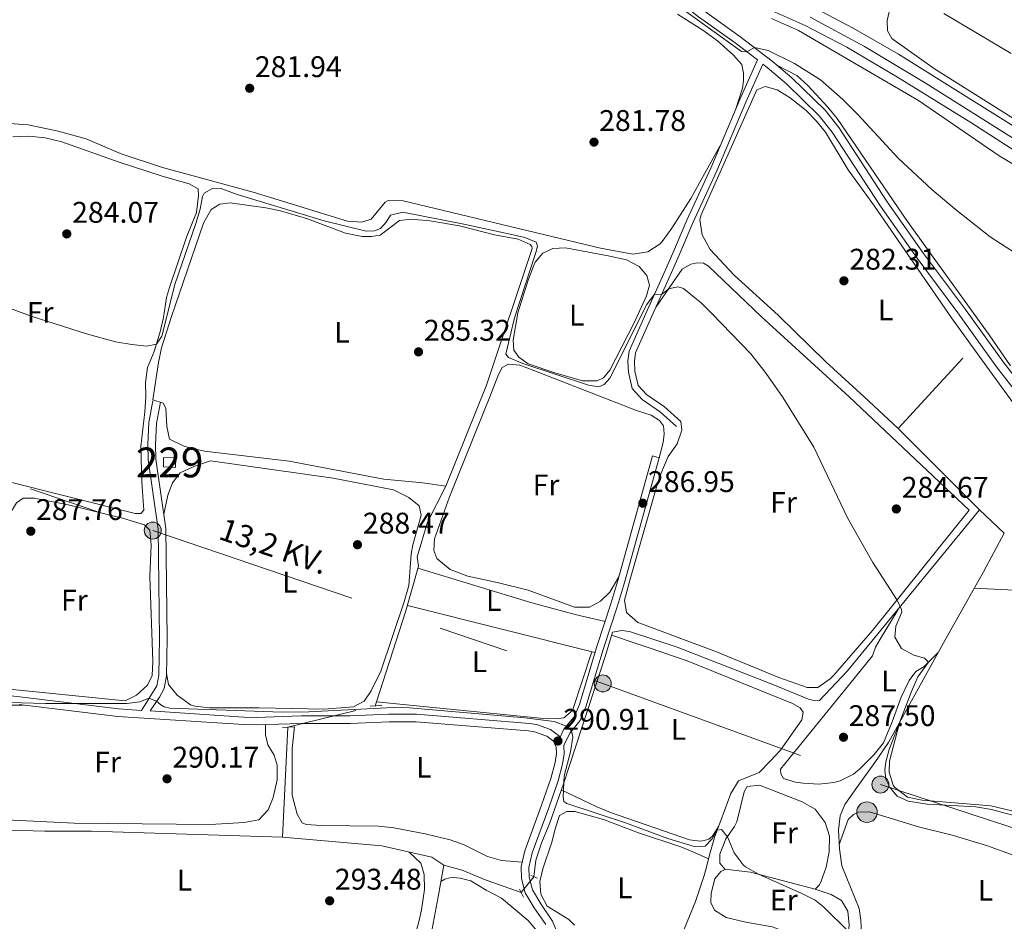
# Model space of a CAD drawing. Extents: x 601571 to 608530, y 669230 to 673959.
# Drawn here: x 605426 to 605756, y 670378 to 670681 of the extents above; entities that cross this region are included whole.
import ezdxf
from ezdxf.enums import TextEntityAlignment as Align

# ---------------------------------------------------------------- set-up
doc = ezdxf.new("R2010")
doc.units = 0
doc.header["$MEASUREMENT"] = 0
for name, pattern in [('DGN Style 2', [78.4356, 47.06136, -31.37424]), ('DGN Style 3', [109.80984000000001, 78.43560000000001, -31.37424]), ('DGN Style 4', [125.57539560000002, 62.74848000000001, -31.37424, 0.07843560000000001, -31.37424]), ('DGN Style 5', [54.904920000000004, 23.53068, -31.37424]), ('DGN Style 7', [156.87120000000002, 70.59204000000001, -31.37424, 23.53068, -31.37424])]:
    doc.linetypes.add(name, pattern=pattern)
for name, color, linetype in [('Nivel 13', 7, 'Continuous'), ('Nivel 15', 7, 'Continuous'), ('Nivel 21', 7, 'Continuous'), ('Nivel 22', 7, 'Continuous'), ('Nivel 23', 7, 'Continuous'), ('Nivel 32', 7, 'Continuous'), ('Nivel 36', 7, 'Continuous'), ('Nivel 37', 7, 'Continuous'), ('Nivel 41', 7, 'Continuous'), ('Nivel 44', 7, 'Continuous'), ('Nivel 48', 7, 'Continuous'), ('Nivel 5', 7, 'Continuous'), ('Nivel 52', 7, 'Continuous'), ('Nivel 54', 7, 'Continuous'), ('Nivel 7', 7, 'Continuous')]:
    doc.layers.add(name, color=color, linetype=linetype)
doc.styles.add('Style-arial', font='arial.shx', dxfattribs={"bigfont": 'arialbig.shx'})
doc.styles.add('Style-arialn', font='arialn.shx', dxfattribs={"bigfont": 'arialnbig.shx'})
doc.styles.add('Style-arialni', font='arialni.shx', dxfattribs={"bigfont": 'arialnibig.shx'})

# ---------------------------------------------------------------- blocks, each defined once
blk = doc.blocks.new('5POZO')
at = {"layer": 'Nivel 13', "linetype": 'Continuous', "lineweight": 0}
h = blk.add_hatch(color=143, dxfattribs=at)
edge = h.paths.add_edge_path()
edge.add_arc((0, 0), 3.456, 0, 360)
at = {"layer": 'Nivel 13', "color": 4, "linetype": 'Continuous', "lineweight": 0}
blk.add_circle((0, 0), 3.456, dxfattribs=at)
blk = doc.blocks.new('5PATER')
at = {"layer": 'Nivel 7', "linetype": 'Continuous', "lineweight": 0}
h = blk.add_hatch(color=53, dxfattribs=at)
edge = h.paths.add_edge_path()
edge.add_ellipse((0, 0), major_axis=(-1.095731442945027, -1.110710700472634), ratio=0.9994222409660316, start_angle=0, end_angle=360)
blk = doc.blocks.new('5PELE')
at = {"layer": 'Nivel 32', "linetype": 'Continuous', "lineweight": 0}
h = blk.add_hatch(color=9, dxfattribs=at)
edge = h.paths.add_edge_path()
edge.add_arc((-0.0002000001259148121, 0), 2.85, 0, 360)
at = {"layer": 'Nivel 32', "color": 8, "linetype": 'Continuous', "lineweight": 0}
blk.add_circle((-0.0002000001259148121, 0), 2.85, dxfattribs=at)

msp = doc.modelspace()

# ---------------------------------------------------------------- linework, layer by layer
at = {"layer": 'Nivel 13', "color": 4, "linetype": 'Continuous', "lineweight": 0, "extrusion": (-0.0002561474424441118, 0.0002397746875023519, 0.9999999384482916), "elevation": 289.7999418385892, "flags": 128}
msp.add_lwpolyline([(605756.5219227555, 670508.2977877078), (605748.1989220039, 670516.088787932)], dxfattribs=at)
at = {"layer": 'Nivel 13', "color": 4, "linetype": 'Continuous', "lineweight": 0, "elevation": 288.232, "flags": 128}
msp.add_lwpolyline([(605545.3160000001, 670450.2890000001), (605545.757, 670451.6540000001)], dxfattribs=at)
at = {"layer": 'Nivel 13', "color": 4, "linetype": 'Continuous', "lineweight": 0}
for points in [[(605545.757, 670451.6540000001, 288.232), (605555.615, 670482.203, 288.245), (605559.8160000001, 670497.247, 288.245), (605559.4070000001, 670500.398, 288.245), (605562.875, 670511.96, 288.1), (605569.024, 670524.0290000001, 285.948), (605582.625, 670558.0160000001, 285.948), (605598, 670603.817, 285.605)], [(605748.146, 670516.139, 284.188), (605747.7609999999, 670516.5, 284.188), (605720.8729999999, 670543.446, 283.422), (605742.5009999999, 670567.0730000001, 283.277)], [(605598.5090000001, 670392.9380000001, 291.807), (605599.2339999999, 670398.5360000001, 291.147), (605601.274, 670404.5819999999, 291.081), (605603.9099999999, 670411.0020000001, 290.777), (605608.4410000001, 670424.131, 289.893), (605622.649, 670467.584, 288.731), (605624.935, 670475.041, 288.138), (605628.047, 670475.6540000001, 287.148), (605630.679, 670475.28, 286.158), (605646.6429999999, 670470.027, 285.392), (605678.2209999999, 670457.743, 285.274), (605690.6939999999, 670452.551, 285.234), (605693.0260000001, 670452.0290000001, 285.234), (605694.3870000001, 670452.1680000001, 285.234), (605703.8800000001, 670462.024, 285.208), (605748.146, 670516.139, 284.188)], [(605677.4890000001, 670160.807, 304.407), (605682.138, 670170.869, 303.76), (605685.473, 670182.5, 302.929), (605688.9240000001, 670198.3740000001, 302.242), (605691.236, 670215.0800000001, 300.527), (605693.9010000001, 670229.0959999999, 300.527), (605694.436, 670241.2960000001, 299.906), (605698.483, 670296.5730000001, 294.891), (605701.9580000001, 670323.737, 293.835), (605704.537, 670339.9169999999, 293.096), (605708.476, 670373.9299999999, 290.945), (605708.2660000001, 670378.4099999999, 290.76), (605707.71, 670382.2490000001, 290.444), (605701.8800000001, 670396.6240000001, 290.166), (605701.101, 670402.334, 290.166), (605700.753, 670408.5630000001, 289.718), (605701.3189999999, 670413.429, 289.652), (605702.9880000001, 670417.2039999999, 288.385), (605707.0149999999, 670422.8870000001, 288.174), (605712.9610000001, 670431.25, 286.854), (605717.618, 670437.98, 285.191), (605736.5449999999, 670472.3090000001, 284.359), (605749.4569999999, 670495.2990000001, 284.373), (605756.469, 670508.348, 284.192)], [(605618.0249999999, 670468.4950000001, 288.337), (605611.527, 670448.719, 288.337), (605608.635, 670446.2860000001, 288.337), (605606.021, 670445.9639999999, 288.337), (605600.6329999999, 670446.212, 288.337), (605545.757, 670451.6540000001, 288.232)], [(605568.2720000001, 670396.8330000001, 293.391), (605564.28, 670399.5079999999, 292.731), (605547.53, 670403.315, 292.705), (605514.176, 670406.264, 292.705), (605515.966, 670443.1880000001, 291.148)], [(605517.7760000001, 670148.804, 305.731), (605515.913, 670170.587, 305.097), (605507.8899999999, 670219.95, 302.985), (605512.71, 670220.517, 302.985), (605547.9850000001, 670215.419, 301.745), (605551.815, 670244.6969999999, 300.28), (605556.8570000001, 670278.0320000001, 298.34), (605560.0149999999, 670303.703, 297.271), (605559.987, 670304.9410000001, 297.271), (605555.1840000001, 670306.9310000001, 297.165), (605558.699, 670324.618, 296.281), (605559.1799999999, 670334.0249999999, 296.241), (605558.902, 670337.959, 296.109), (605562.003, 670362.9029999999, 295.291), (605566.4709999999, 670386.256, 293.628), (605568.2720000001, 670396.8330000001, 293.391)], [(605568.2720000001, 670396.8330000001, 293.391), (605574.4269999999, 670395.1100000001, 293.219), (605582.5460000001, 670391.756, 293.206), (605594.318, 670387.6880000001, 292.256)]]:
    msp.add_polyline3d(points, dxfattribs=at)
at = {"layer": 'Nivel 15', "color": 1, "linetype": 'Continuous', "lineweight": 0, "extrusion": (-0.005763188891951185, -0.1912542120191867, 0.981523617667306), "elevation": -131444.8550095727, "flags": 128}
msp.add_lwpolyline([(585003.0914343253, 675801.9217926944), (585007.2083021882, 675801.9217926941), (585007.2090967242, 675798.6815048414), (585003.0922288615, 675798.6815048414), (585003.0914343253, 675801.9217926944)], dxfattribs=at)
at = {"layer": 'Nivel 21', "color": 1, "linetype": 'DGN Style 2', "lineweight": 0, "flags": 128}
for points, elevation in [([(605543.592, 670450.2010000001), (605547.557, 670450.4029999999)], 288.52), ([(605514.1880000001, 670443.0970000001), (605518.1529999999, 670443.2990000001)], 291.292), ([(605597.479, 670393.345), (605599.7849999999, 670392.433)], 291.648), ([(605593.7660000001, 670388.8189999999), (605595.074, 670386.139)], 292.255)]:
    msp.add_lwpolyline(points, dxfattribs=dict(at, elevation=elevation))
at = {"layer": 'Nivel 21', "color": 7, "linetype": 'Continuous', "lineweight": 0}
for points in [[(605646.416, 670544.111, 285.064), (605641.0079999999, 670548.915, 285.077), (605634.908, 670553.169, 285.077), (605631.5730000001, 670556.831, 285.064), (605630.2930000001, 670562.3389999999, 285.05), (605630.0760000001, 670566.173, 285.05), (605630.544, 670569.4340000001, 285.05), (605636.5719999999, 670583.023, 285.032), (605642.72, 670596.7010000001, 284.578), (605645.2039999999, 670602.2690000001, 284.272), (605649.8459999999, 670613.351, 283.124), (605657.9210000001, 670630.842, 282.318), (605667.639, 670653.8559999999, 281.517), (605673.6100000001, 670667.146, 280.006), (605666.092, 670672.8940000001, 280.061), (605653.763, 670681.648, 280.028), (605646.78, 670687.152, 279.83), (605637.7390000001, 670698.5020000001, 279.656)], [(605675.419, 670665.764, 280.06), (605676.8729999999, 670664.6529999999, 280.061), (605683.3130000001, 670659.132, 280.226), (605694.355, 670648.443, 280.54), (605698.699, 670642.8770000001, 280.87), (605714.8899999999, 670618.044, 280.87), (605727.1980000001, 670600.6300000001, 281.152), (605740.9110000001, 670582.277, 281.728), (605753.892, 670564.1540000001, 281.827), (605764.523, 670550.4909999999, 281.843), (605768.128, 670546.5830000001, 281.843), (605774.703, 670541.274, 281.832), (605788.2949999999, 670531.6270000001, 281.881), (605807.2239999999, 670516.2990000001, 281.925), (605813.923, 670509.425, 281.941), (605820.7609999999, 670501.1070000001, 282.321), (605828.479, 670490.7, 282.354), (605829.335, 670489.909, 282.353)], [(605466.7949999999, 670448.8019999999, 290.888), (605471.956, 670457.0590000001, 289.411), (605472.611, 670460.6359999999, 289.094), (605472.8330000001, 670472.956, 289.015), (605472.405, 670509.658, 288.777), (605469.0819999999, 670532.896, 287.787), (605468.9029999999, 670538.1259999999, 287.389), (605469.277, 670545.4639999999, 286.637), (605470.628, 670552.7520000001, 285.9)], [(605607.328, 670439.8400000001, 290.628), (605608.6229999999, 670442.4539999999, 290.209), (605612.118, 670446.619, 289.655), (605613.817, 670450.791, 289.236), (605619.5719999999, 670469.9199999999, 288.967), (605624.4180000001, 670484.5930000001, 287.472), (605626.7620000001, 670492.412, 287.144), (605638.365, 670534.2520000001, 286.738)], [(605602.5560000001, 670376.865, 292.783), (605598.6799999999, 670382.469, 292.493), (605595.673, 670387.5800000001, 292.321), (605594.3840000001, 670392.416, 291.899), (605594.256, 670396.342, 291.595), (605595.497, 670401.692, 291.408), (605601.138, 670416.962, 290.724), (605604.24, 670425.9180000001, 290.817), (605605.7069999999, 670431.2720000001, 290.962), (605606.189, 670434.3630000001, 290.949), (605606.038, 670436.433, 290.909), (605605.1570000001, 670438.4280000001, 290.909), (605602.915, 670440.101, 290.909), (605598.7390000001, 670441.575, 290.909), (605596.791, 670441.8970000001, 290.909), (605559.0109999999, 670444.946, 290.922), (605549.95, 670444.973, 290.922), (605536.8659999999, 670444.3659999999, 290.922), (605520.4199999999, 670444.423, 290.922), (605505.3870000001, 670443.9010000001, 290.901), (605501.0700000001, 670444.021, 290.883), (605458.881, 670446.753, 290.592), (605425.7239999999, 670450.7609999999, 288.981)]]:
    msp.add_polyline3d(points, dxfattribs=at)
at = {"layer": 'Nivel 21', "color": 7, "linetype": 'DGN Style 3', "lineweight": 0}
for points in [[(605655.3870000001, 670683.818, 280.028), (605667.7, 670675.0760000001, 280.061), (605678.5789999999, 670666.76, 280.061), (605685.139, 670661.1359999999, 280.226), (605696.375, 670650.2590000001, 280.54), (605700.906, 670644.4539999999, 280.87), (605717.132, 670619.567, 280.87), (605729.3899999999, 670602.223, 281.152), (605743.098, 670583.8770000001, 281.728), (605756.064, 670565.7760000001, 281.827), (605766.592, 670552.2450000001, 281.843), (605769.9850000001, 670548.5660000001, 281.843), (605776.3400000001, 670543.435, 281.832), (605789.9340000001, 670533.787, 281.881), (605809.01, 670518.3389999999, 281.925), (605812.6429999999, 670514.9040000001, 281.918), (605815.9780000001, 670511.192, 281.941), (605822.8970000001, 670502.7760000001, 282.321), (605830.504, 670492.5190000001, 282.354), (605833.8530000001, 670489.4280000001, 282.304), (605840.959, 670484.149, 282.189), (605857.24, 670474.371, 282.106), (605869.122, 670465.5860000001, 282.139)], [(605647.888, 670545.7679999999, 285.064), (605642.3829999999, 670550.659, 285.077), (605636.3800000001, 670554.845, 285.077), (605633.601, 670557.896, 285.064), (605632.4950000001, 670562.655, 285.05), (605632.301, 670566.078, 285.05), (605632.6939999999, 670568.8160000001, 285.05), (605638.5959999999, 670582.1200000001, 285.032), (605644.743, 670595.7960000001, 284.578), (605647.2390000001, 670601.3899999999, 284.272), (605651.875, 670612.459, 283.124), (605659.949, 670629.9469999999, 282.318), (605669.6710000001, 670652.9709999999, 281.517), (605675.419, 670665.764, 280.06)], [(605607.328, 670439.8400000001, 290.628), (605607.2250000001, 670440.075, 290.909), (605604.132, 670442.382, 290.909), (605599.379, 670444.06, 290.909), (605597.104, 670444.4369999999, 290.909), (605559.118, 670447.5020000001, 290.922), (605549.895, 670447.53, 290.922), (605536.8119999999, 670446.923, 290.922), (605520.381, 670446.98, 290.922), (605505.379, 670446.459, 290.901), (605501.189, 670446.575, 290.883), (605469.7139999999, 670448.6130000001, 290.664), (605472.827, 670453.229, 289.846), (605474.419, 670456.1980000001, 289.411), (605475.1840000001, 670460.3800000001, 289.094), (605475.4110000001, 670472.9480000001, 289.015), (605474.98, 670509.8570000001, 288.777), (605471.6529999999, 670533.1240000001, 287.787), (605471.483, 670538.105, 287.389), (605471.842, 670545.163, 286.637), (605473.162, 670552.283, 285.9)], [(605606.389, 670374.1810000001, 292.994), (605604.8219999999, 670378.084, 292.783), (605600.8360000001, 670383.8470000001, 292.493), (605598.0530000001, 670388.5760000001, 292.321), (605596.9299999999, 670392.7919999999, 291.899), (605596.8219999999, 670396.091, 291.595), (605597.9510000001, 670400.9580000001, 291.408), (605603.5449999999, 670416.101, 290.724), (605606.683, 670425.162, 290.817), (605608.2110000001, 670430.736, 290.962), (605608.76, 670434.2590000001, 290.949), (605608.5549999999, 670437.061, 290.909), (605610.5900000001, 670441.169, 290.209), (605614.1410000001, 670445.3999999999, 289.655), (605616.02, 670450.014, 289.236), (605621.798, 670469.219, 288.967), (605626.6440000001, 670483.8929999999, 287.472), (605629.004, 670491.7660000001, 287.144), (605640.6140000001, 670533.629, 286.738)], [(605466.7949999999, 670448.8019999999, 290.888), (605459.118, 670449.3, 290.592), (605426.02, 670453.3, 288.981), (605399.3640000001, 670456.29, 288.745)]]:
    msp.add_polyline3d(points, dxfattribs=at)
at = {"layer": 'Nivel 21', "color": 7, "linetype": 'Continuous', "lineweight": 13}
for points in [[(605678.5930000001, 670683.635, 279.553), (605689.6089999999, 670678.7620000001, 279.532), (605703.635, 670671.4380000001, 279.759), (605720.5819999999, 670661.408, 279.759), (605745.1969999999, 670646.2080000001, 279.821), (605766.9299999999, 670632.1240000001, 279.676)], [(605692.7239999999, 670684.645, 279.965), (605705.723, 670677.8530000001, 279.965), (605720.9950000001, 670669.142, 279.718), (605770.841, 670637.831, 279.635)]]:
    msp.add_polyline3d(points, dxfattribs=at)
at = {"layer": 'Nivel 22', "color": 4, "linetype": 'DGN Style 5', "lineweight": 0, "extrusion": (0.0934239571341617, 0.02260318635808117, 0.9953698107737929), "elevation": 72013.64990217173, "flags": 128}
msp.add_lwpolyline([(509250.6139654326, -742712.3161677555), (509250.6139654329, -742742.6534345571)], dxfattribs=at)
at = {"layer": 'Nivel 22', "color": 4, "linetype": 'DGN Style 5', "lineweight": 0, "extrusion": (0.04160636695363924, 0.052119643642712, 0.9977737483896215), "elevation": 60428.55218537785, "flags": 128}
msp.add_lwpolyline([(-55045.24881520635, -899712.5242504356), (-55045.24881520635, -899719.2569008796)], dxfattribs=at)
at = {"layer": 'Nivel 23', "color": 7, "linetype": 'DGN Style 4', "lineweight": 0}
msp.add_polyline3d([(605691.2720000001, 670681.557, 279.743), (605709.5819999999, 670671.7280000001, 279.814), (605730.237, 670659.2180000001, 279.742), (605770.4539999999, 670633.9180000001, 279.656)], dxfattribs=at)
at = {"layer": 'Nivel 32', "color": 6, "linetype": 'DGN Style 7', "lineweight": 0}
msp.add_polyline3d([(605333.047, 670556.1140000001, 286.693), (605470.5970000001, 670509.1499999999, 288.058), (605621.6880000001, 670457.8330000001, 289.181), (605714.8929999999, 670423.8870000001, 286.015), (605838.2550000001, 670383.6540000001, 283.561), (605944.129, 670347.4650000001, 292.114), (606163.0320000001, 670273.081, 285.793), (606248.4510000001, 670251.193, 285.123), (606308.8940000001, 670224.672, 284.084), (606421.4569999999, 670186.0419999999, 282.726), (606566.425, 670137.0460000001, 279.163), (606943.514, 670007.274, 278.533)], dxfattribs=at)
at = {"layer": 'Nivel 36', "color": 92, "linetype": 'Continuous', "lineweight": 0, "extrusion": (0.163161436669352, 0.5656887247996211, 0.808315911150196), "elevation": 478329.2834392105, "flags": 128}
msp.add_lwpolyline([(-396024.5682679203, -656226.8878534543), (-396064.5868321811, -656226.23562305), (-396079.5761493312, -656226.5381397577), (-396089.9004355103, -656227.1681087066)], dxfattribs=at)
at = {"layer": 'Nivel 36', "color": 92, "linetype": 'Continuous', "lineweight": 0, "extrusion": (0.008105835448112704, -0.0004062952883172484, 0.9999670646355443), "elevation": 4922.1104186601, "flags": 128}
msp.add_lwpolyline([(605724.1957631779, 670491.914171289), (605755.698803342, 670490.3351711587)], dxfattribs=at)
at = {"layer": 'Nivel 36', "color": 92, "linetype": 'Continuous', "lineweight": 0, "extrusion": (-0.01113763020619371, 0.002780825381448279, 0.9999341079309118), "elevation": -4591.735145816185, "flags": 128}
msp.add_lwpolyline([(605521.7542728786, 670499.3173008419), (605584.7196652384, 670483.5972400601)], dxfattribs=at)
at = {"layer": 'Nivel 36', "color": 92, "linetype": 'Continuous', "lineweight": 0}
for points in [[(605770.4310000001, 670640.648, 278.403), (605733.0830000001, 670664.145, 278.182), (605718.679, 670674.304, 278.148), (605717.3090000001, 670676.9850000001, 278.148), (605717.092, 670680.3600000001, 278.071), (605718.1089999999, 670684.8060000001, 277.993)], [(605646.7690000001, 670682.51, 281.516), (605655.2380000001, 670677.1969999999, 281.539), (605660.1470000001, 670673.575, 281.552), (605665.601, 670668.788, 281.569), (605668.3640000001, 670665.5819999999, 281.608), (605668.905, 670662.7749999999, 281.622), (605668.9739999999, 670660.0930000001, 281.622), (605668.534, 670657.689, 281.622), (605666.331, 670650.7590000001, 281.624)], [(605736.2, 670682.7220000001, 277.916), (605758.815, 670669.3770000001, 277.942)], [(605678.2620000001, 670681.102, 280.072), (605687.3829999999, 670676.9990000001, 280.072), (605727.662, 670653.507, 280.085), (605754.788, 670634.919, 280.072), (605810.7220000001, 670601.808, 280.085)], [(605758.504, 670564.513, 280.204), (605751.635, 670574.5590000001, 280.204), (605723.9469999999, 670612.9210000001, 280.191), (605700.413, 670647.446, 280.177), (605697.264, 670651.3160000001, 280.171), (605690.5109999999, 670658.5419999999, 280.177), (605686.801, 670661.916, 280.185), (605680.135, 670665.425, 280.1)], [(605720.8729999999, 670543.446, 283.422), (605709.392, 670554.1000000001, 283.052), (605696.608, 670565.756, 283.065), (605680.6259999999, 670581.3389999999, 282.748), (605665.784, 670594.878, 282.669), (605657.685, 670603.554, 282.432), (605655.0700000001, 670608.4739999999, 282.352), (605654.26, 670613.5279999999, 282.251), (605654.689, 670615.217, 282.22), (605673.436, 670657.1799999999, 282.102), (605676.155, 670658.284, 282.115), (605680.257, 670657.152, 282.115), (605684.595, 670654.4610000001, 282.115), (605689.902, 670650.1510000001, 282.115), (605693.453, 670646.588, 282.14), (605696.439, 670642.8729999999, 282.168), (605704.044, 670630.2139999999, 282.141), (605712.8700000001, 670618.085, 282.045), (605738.747, 670580.5760000001, 282.177), (605748.081, 670567.7069999999, 282.68), (605760.2509999999, 670550.879, 282.735)], [(605661.021, 670638.1840000001, 282.062), (605651.243, 670620.689, 281.903), (605644.885, 670610.673, 281.903), (605641.962, 670606.6399999999, 281.903), (605640.983, 670605.463, 281.903), (605636.81, 670602.7080000001, 281.89), (605631.7590000001, 670602.003, 281.89), (605620.936, 670603.9809999999, 281.89), (605554.689, 670619.8929999999, 282.035), (605549.6170000001, 670620, 282.035), (605548.5989999999, 670619.399, 282.035), (605543.925, 670613.753, 282.246), (605540.767, 670612.646, 282.405), (605535.993, 670612.986, 282.418), (605504.31, 670622.7390000001, 282.388), (605473.8630000001, 670631.0590000001, 282.351), (605459.9650000001, 670635.6950000001, 282.352), (605448.206, 670640.6229999999, 282.339), (605438.8130000001, 670643.301, 282.299), (605428.842, 670645.321, 282.246), (605420.9510000001, 670645.926, 282.22)], [(605423.6399999999, 670641.402, 283.697), (605429.061, 670641.625, 283.659), (605434.49, 670640.9639999999, 283.656), (605440.087, 670639.6510000001, 283.657), (605458.9550000001, 670632.9680000001, 283.481), (605473.81, 670628.1499999999, 283.486), (605482.835, 670625.578, 283.499), (605485.807, 670623.935, 283.538), (605485.977, 670621.6980000001, 283.736), (605485.283, 670615.997, 283.723), (605481.892, 670607.669, 283.763), (605476.237, 670590.7960000001, 284.011), (605475.209, 670587.429, 284.119), (605474.244, 670580.7280000001, 284.489), (605473.054, 670575.8770000001, 284.756), (605471.101, 670569.317, 285.082), (605468.8160000001, 670563.875, 285.056), (605468.1510000001, 670558.916, 285.125), (605468.337, 670554.0290000001, 285.584), (605467.956, 670549.047, 285.738), (605466.591, 670537.3600000001, 285.967), (605466.908, 670525.425, 286.446), (605467.6240000001, 670516.013, 286.495), (605466.5819999999, 670514.939, 286.495), (605464.6710000001, 670514.9450000001, 286.495), (605421.0390000001, 670525.8430000001, 286.614)], [(605470.6669999999, 670553.014, 285.9), (605472.523, 670565.6300000001, 286.072), (605473.5260000001, 670570.5290000001, 285.933), (605476.8600000001, 670581, 285.908), (605487.699, 670612.3770000001, 285.899), (605490.25, 670616.906, 285.899), (605493.131, 670618.693, 285.899), (605496.639, 670619.176, 285.899), (605508.605, 670617.4639999999, 285.768), (605513.5, 670616.467, 285.768), (605522.608, 670613.79, 285.768), (605535.365, 670609.004, 285.768), (605540.9610000001, 670607.942, 285.768), (605544.0900000001, 670607.8840000001, 285.768), (605546.9269999999, 670608.351, 285.768), (605553.4839999999, 670613.24, 285.754), (605557.381, 670613.6969999999, 285.741), (605563.6710000001, 670613.0930000001, 285.741), (605573.533, 670611.436, 285.753), (605585.3060000001, 670608.4110000001, 285.754), (605593.2250000001, 670606.9809999999, 285.754), (605597.288, 670605.253, 285.702), (605597.852, 670604.514, 285.702), (605598, 670603.817, 285.605)], [(605593.496, 670567.327, 284.086), (605591.8160000001, 670569.7509999999, 284.086), (605591.605, 670573.0430000001, 284.099), (605593.185, 670582.237, 284.099), (605596.635, 670593.281, 284.112), (605598.415, 670597.9410000001, 284.267), (605599.037, 670599.324, 284.297), (605601.534, 670602.274, 284.297), (605604.9210000001, 670603.835, 284.271), (605609.145, 670604.0279999999, 284.271), (605623.5009999999, 670601.4310000001, 284.284), (605629.652, 670600.023, 284.271), (605633.9280000001, 670597.7919999999, 284.192), (605636.524, 670594.781, 284.06), (605637.3219999999, 670591.604, 284.06), (605636.3389999999, 670588.0020000001, 284.06), (605632.2250000001, 670578.868, 284.115), (605624.068, 670563.0630000001, 284.139), (605621.9140000001, 670560.3940000001, 284.152), (605619.834, 670559.408, 284.152), (605614.8300000001, 670559.4809999999, 284.152), (605605.5830000001, 670562.1100000001, 284.152), (605596.659, 670565.128, 284.152), (605593.496, 670567.327, 284.086)], [(605639.558, 670584.2620000001, 284.96), (605648.3559999999, 670596.889, 285.078), (605651.219, 670598.5700000001, 285.078), (605653.3600000001, 670599.0179999999, 285.078), (605655.4569999999, 670598.946, 285.065), (605657.203, 670597.895, 285.039), (605674.8700000001, 670580.9990000001, 285.039), (605704.396, 670554.0120000001, 285.132), (605744.712, 670515.9809999999, 284.264), (605712.2450000001, 670475.567, 285.073), (605699.0760000001, 670460.506, 285.037), (605697.9950000001, 670459.379, 285.036), (605693.8829999999, 670456.5050000001, 285.037), (605690.27, 670456.4539999999, 285.05), (605680.7779999999, 670459.875, 285.063), (605659.906, 670468.4310000001, 285.172), (605634.0730000001, 670478.0590000001, 285.38), (605633.423, 670478.331, 285.382), (605629.6799999999, 670481.703, 285.393), (605628.952, 670485.815, 285.393), (605630.8999999999, 670492.889, 285.275), (605639.7949999999, 670524.145, 285.209), (605641.2, 670528.2350000001, 285.193), (605643.608, 670534.0149999999, 285.163), (605646.7, 670538.3160000001, 285.145), (605648.2280000001, 670542.871, 285.103), (605647.888, 670545.7679999999, 285.064)], [(605627.0970000001, 670493.621, 287.132), (605624.04, 670488.517, 286.947), (605620.932, 670485.4240000001, 286.947), (605617.213, 670483.4040000001, 286.934), (605612.1869999999, 670483.399, 286.934), (605596.6000000001, 670489.132, 286.92), (605586.2760000001, 670491.7509999999, 286.92), (605576.3770000001, 670493.854, 286.92), (605570.4709999999, 670496.135, 286.92), (605565.9240000001, 670499.77, 286.894), (605565.003, 670502.449, 286.868), (605565.243, 670506.3640000001, 286.881), (605570.2350000001, 670520.513, 286.881), (605583.956, 670554.575, 286.963), (605586.635, 670561.54, 287.108), (605587.9299999999, 670563.896, 287.122), (605589.9780000001, 670564.983, 287.069), (605593.8489999999, 670564.638, 287.069), (605598.5390000001, 670562.9029999999, 287.065), (605632.9709999999, 670549.506, 287.003), (605637.881, 670547.858, 287.003), (605640.7280000001, 670546.155, 286.99), (605642.0090000001, 670544.3, 286.976), (605642.2820000001, 670541.6570000001, 286.976), (605641.8999999999, 670538.7649999999, 286.963), (605640.6140000001, 670533.629, 286.937), (605638.365, 670534.2520000001, 286.738)], [(605569.024, 670524.0290000001, 285.948), (605561.2760000001, 670525.21, 285.961), (605548.2080000001, 670526.3870000001, 285.948), (605516.4450000001, 670532.4920000001, 285.934), (605487.9340000001, 670535.848, 285.921), (605483.067, 670536.95, 285.913), (605480.821, 670537.6130000001, 285.908), (605476.186, 670539.7960000001, 285.776), (605475.288, 670544.129, 285.736), (605475.0279999999, 670550.2080000001, 285.736), (605474.092, 670551.905, 285.736), (605470.666, 670553.014, 285.903)], [(605474.2919999999, 670514.6640000001, 288.572), (605475.635, 670521.104, 288.664), (605477.284, 670525.1869999999, 288.664), (605479.858, 670528.5560000001, 288.664), (605484.3700000001, 670530.696, 288.664), (605489.943, 670532.574, 288.664), (605531.192, 670526.7860000001, 288.558), (605551.4140000001, 670522.814, 288.558), (605556.6159999999, 670520.229, 288.519), (605560.0460000001, 670517.504, 288.506), (605560.662, 670514.341, 288.558), (605557.952, 670504.3729999999, 288.633), (605557.392, 670501.294, 288.651), (605556.5630000001, 670490.7760000001, 288.662), (605554.933, 670484.8910000001, 288.616), (605547.1270000001, 670461.994, 288.585), (605543.963, 670455.3589999999, 288.558), (605541.577, 670451.8740000001, 288.558), (605538.003, 670450.017, 288.558), (605528.03, 670449.2139999999, 288.558), (605506.3319999999, 670449.6640000001, 288.585), (605489.672, 670449.655, 288.624), (605484.7150000001, 670450.19, 288.623), (605483.2820000001, 670450.6140000001, 288.624), (605478.783, 670453.915, 288.637), (605475.9450000001, 670457.479, 288.637), (605475.1980000001, 670461.186, 289.088)], [(605422.2990000001, 670514.277, 287.905), (605424.842, 670518.4950000001, 287.759), (605427.0959999999, 670520.0090000001, 287.601), (605430.7579999999, 670520.0889999999, 287.601), (605441.7220000001, 670517.899, 287.495), (605460.405, 670513.338, 287.72), (605467.862, 670511.0519999999, 287.904), (605469.629, 670509.28, 287.904), (605470.084, 670504.2960000001, 287.904), (605469.662, 670493.861, 288.182), (605470.6740000001, 670465.203, 288.221), (605470.381, 670460.5090000001, 288.155), (605468.8319999999, 670457.2849999999, 288.142), (605465.104, 670453.952, 288.129), (605461.3200000001, 670451.9720000001, 288.129), (605415.692, 670456.588, 287.984), (605407.693, 670458.477, 287.984), (605403.1359999999, 670460.588, 287.962), (605402.2960000001, 670461.669, 287.957), (605402.044, 670464.804, 287.97), (605402.521, 670468.9299999999, 287.799)], [(605734.3130000001, 670468.26, 284.457), (605729.5290000001, 670463.51, 285.407), (605726.7960000001, 670461.811, 285.882), (605724.5079999999, 670458.8230000001, 286.37), (605721.818, 670453.2509999999, 286.898), (605718.814, 670444.922, 287.281), (605715.881, 670437.889, 287.386), (605712.784, 670433.979, 287.479), (605707.977, 670429.1740000001, 287.538), (605705.807, 670427.4269999999, 287.545), (605701.317, 670425.2039999999, 287.554), (605699.219, 670424.628, 287.558), (605694.253, 670424.0090000001, 287.57), (605688.956, 670424.3130000001, 287.655), (605686.328, 670424.6540000001, 287.677), (605682.3740000001, 670425.898, 287.637), (605681.443, 670427.5179999999, 287.624), (605681.372, 670429.037, 287.611), (605704.5619999999, 670457.6980000001, 287.584), (605712.273, 670467.156, 287.162), (605713.2010000001, 670470.0050000001, 286.898), (605714.756, 670472.7390000001, 286.119), (605720.808, 670482.717, 284.817)], [(605624.6200000001, 670474.0160000001, 288.219), (605632.54, 670471.3470000001, 289.103), (605637.277, 670469.7660000001, 289.301), (605649.99, 670465.4240000001, 289.076), (605685.3459999999, 670451.065, 289.039), (605687.969, 670449.6410000001, 289.037), (605688.9890000001, 670448.2339999999, 289.037), (605688.487, 670445.5930000001, 289.037), (605681.2890000001, 670435.3929999999, 289.09), (605677.8770000001, 670431.7390000001, 289.134), (605674.1950000001, 670427.99, 289.142), (605667.2220000001, 670425.166, 289.288), (605664.669, 670420.8640000001, 289.405), (605659.172, 670406.104, 289.908), (605657.672, 670400.649, 290.519), (605657.203, 670398.942, 290.709)], [(605419.9110000001, 670450.557, 291.074), (605427.068, 670450.598, 289.046)], [(605508.497, 670444.0090000001, 290.905), (605508.433, 670440.5689999999, 290.957), (605509.27, 670437.1869999999, 290.944), (605511.3770000001, 670433.7320000001, 290.944), (605512.3360000001, 670430.462, 290.944), (605512.327, 670425.4569999999, 290.944), (605511.0689999999, 670419.6089999999, 290.878), (605509.298, 670415.4140000001, 290.825), (605506.2080000001, 670412.0390000001, 290.878), (605501.273, 670411.155, 290.878), (605489.8530000001, 670410.4990000001, 290.878), (605444.2209999999, 670410.9280000001, 291.035), (605412.155, 670412.54, 291.155)], [(605795.4739999999, 670391.7309999999, 283.679), (605791.821, 670397.1270000001, 284.444), (605788.537, 670400.8740000001, 284.478), (605786.6200000001, 670402.5020000001, 284.404), (605782.4920000001, 670405.3630000001, 284.399), (605778.1159999999, 670407.7620000001, 284.403), (605768.699, 670411.9820000001, 284.458), (605761.3670000001, 670414.5560000001, 284.48), (605751.895, 670416.7080000001, 284.476), (605728.8640000001, 670418.608, 284.484), (605723.994, 670419.6980000001, 284.47), (605719.5930000001, 670422.997, 284.47), (605719.1070000001, 670423.7420000001, 284.47), (605717.8230000001, 670428.051, 284.47), (605717.946, 670431.7790000001, 284.47), (605721.2749999999, 670444.612, 284.47)], [(605594.6070000001, 670397.8559999999, 291.542), (605587.727, 670398.396, 291.04), (605582.935, 670399.7849999999, 291.072), (605575.173, 670403.635, 291.106), (605570.4739999999, 670405.358, 291.111), (605562.1070000001, 670407.4110000001, 291.135), (605551.5390000001, 670409.3800000001, 291.19), (605546.381, 670409.95, 291.212), (605527.122, 670410.1869999999, 291.212), (605522.1499999999, 670410.4990000001, 291.212), (605520.7649999999, 670411.044, 291.212), (605519.081, 670413.933, 291.212), (605517.4550000001, 670420.3630000001, 291.212), (605517.365, 670435.9920000001, 291.23), (605518.1529999999, 670443.2990000001, 290.919)], [(605662.6340000001, 670395.5160000001, 290.666), (605660.9280000001, 670397.551, 290.587), (605661.023, 670400.5020000001, 290.442), (605663.013, 670405.7180000001, 290.297), (605665.9480000001, 670409.808, 290.059), (605666.7050000001, 670411.379, 289.993), (605669.1100000001, 670421.3999999999, 289.703), (605670.152, 670423.2749999999, 289.677), (605674.2550000001, 670423.7450000001, 289.65), (605688.6200000001, 670418.054, 289.479), (605692.986, 670415.622, 289.373), (605696.3200000001, 670411.1610000001, 289.36), (605697.777, 670406.5789999999, 289.413), (605697.703, 670401.2790000001, 289.531), (605696.662, 670396.175, 289.637), (605695.0190000001, 670391.4820000001, 289.792), (605694.432, 670390.2720000001, 289.822), (605693.0020000001, 670388.8119999999, 289.835), (605671.2649999999, 670394.469, 289.978), (605662.6340000001, 670395.5160000001, 290.666)], [(605607.737, 670422.091, 290.03), (605619.6440000001, 670416.449, 289.594), (605624.2660000001, 670414.5660000001, 289.448), (605650.808, 670405.378, 289.145), (605654.4010000001, 670404.9369999999, 289.145), (605655.7350000001, 670405.074, 289.132), (605657.2520000001, 670405.585, 289.092), (605658.5050000001, 670406.595, 289.092), (605660.564, 670409.842, 289.78)], [(605612.199, 670376.6669999999, 291.538), (605610.3330000001, 670378.639, 291.492), (605603.0220000001, 670383.077, 291.452), (605600.8800000001, 670387.0730000001, 291.452), (605600.5050000001, 670391.311, 291.439), (605601.5989999999, 670395.591, 291.412), (605604.6159999999, 670404.541, 291.399), (605605.764, 670409.3630000001, 291.398), (605607.112, 670413.5349999999, 291.399), (605609.561, 670414.8289999999, 291.386), (605612.244, 670414.872, 291.32), (605621.8829999999, 670412.212, 291.228), (605633.6540000001, 670407.6699999999, 291.122), (605647.852, 670402.9750000001, 291.096), (605652.486, 670401.0889999999, 291.117), (605657.203, 670398.942, 290.709)], [(605701.023, 670403.733, 289.701), (605704.04, 670412.1599999999, 289.593), (605705.814, 670413.9010000001, 289.58), (605707.4750000001, 670414.575, 289.58), (605711.263, 670414.7150000001, 289.567), (605727.679, 670409.7309999999, 289.567), (605738.9410000001, 670406.8559999999, 289.567), (605750.4739999999, 670403.4369999999, 289.553), (605766.229, 670397.702, 289.541), (605776.3829999999, 670393.095, 289.52), (605780.4950000001, 670390.8470000001, 289.514), (605784.3659999999, 670387.7110000001, 289.505), (605789.0930000001, 670381.855, 289.533), (605791.487, 670375.6640000001, 289.529), (605792.435, 670371, 289.527), (605792.6529999999, 670367.605, 289.54), (605791.129, 670362.78, 289.659), (605788.8500000001, 670358.837, 289.659), (605785.192, 670355.8910000001, 289.659)], [(605416.0819999999, 670372.658, 293.338), (605411.4880000001, 670373.396, 293.588), (605407.101, 670375.646, 293.501), (605404.754, 670378.104, 293.31), (605402.497, 670382.273, 293.046), (605399.882, 670393.6510000001, 293.073), (605397.7239999999, 670405.1359999999, 293.06), (605397.9450000001, 670407.733, 293.152), (605399.05, 670408.6300000001, 293.139), (605400.685, 670408.916, 293.139), (605410.432, 670408.9480000001, 293.133), (605434.3300000001, 670408.2849999999, 293.099), (605449.963, 670408.203, 292.901), (605514.176, 670406.264, 292.705)], [(605556.7220000001, 670401.2250000001, 292.719), (605560.575, 670397.52, 293.062), (605561.672, 670393.716, 293.088), (605561.8049999999, 670388.706, 293.125), (605560.8659999999, 670381.817, 293.303), (605560.0560000001, 670378.243, 293.326), (605555.5190000001, 670362.0760000001, 292.751)], [(605657.203, 670398.942, 290.709), (605656.452, 670396.21, 291.016), (605655.6740000001, 670393.378, 291.333), (605652.854, 670384.595, 291.769), (605648.9709999999, 670375.378, 291.567)], [(605693.0020000001, 670388.8119999999, 289.835), (605698.3360000001, 670386.9839999999, 289.835), (605701.8219999999, 670384.986, 289.874), (605703.9140000001, 670381.375, 289.927), (605704.412, 670376.835, 290.019), (605703.9720000001, 670371.855, 290.071), (605701.9469999999, 670370.1680000001, 290.257), (605698.2339999999, 670370.0590000001, 290.362), (605693.2930000001, 670370.8019999999, 290.661), (605678.5490000001, 670376.132, 290.983), (605669.6939999999, 670377.682, 291.379), (605663.057, 670379.271, 291.577), (605659.2339999999, 670381.686, 291.629), (605657.9820000001, 670384.2919999999, 291.577), (605658.1130000001, 670387.477, 291.167), (605659.2790000001, 670392.253, 290.798), (605661.267, 670394.6799999999, 290.785), (605663.013, 670395.47, 290.635)], [(605567.3400000001, 670391.3600000001, 293.582), (605568.682, 670392.169, 293.727), (605570.3829999999, 670392.6399999999, 293.793), (605571.592, 670392.717, 293.793), (605573.8, 670392.523, 293.845), (605577.3759999999, 670391.538, 293.859), (605582.588, 670388.412, 294.453), (605587.692, 670385.743, 294.558), (605596.619, 670378.256, 294.624), (605599.1059999999, 670375.3160000001, 294.637), (605600.2220000001, 670373.632, 294.637), (605600.9340000001, 670371.7919999999, 294.637), (605601.362, 670369.959, 294.637), (605601.514, 670365.966, 294.637), (605600.416, 670357.7520000001, 294.668), (605599.335, 670346.0700000001, 294.235)]]:
    msp.add_polyline3d(points, dxfattribs=at)
at = {"layer": 'Nivel 5', "color": 30, "linetype": 'Continuous', "lineweight": 0, "flags": 128}
for points, elevation in [([(605767.459, 670597.541), (605751.7620000001, 670607.811), (605739.9340000001, 670617.0360000001), (605732.131, 670623.7150000001), (605720.8300000001, 670634.1769999999), (605707.2860000001, 670648.8899999999), (605702.2890000001, 670653.906), (605694.7479999999, 670660.4780000001), (605686.0160000001, 670665.977), (605677.2010000001, 670670.3500000001), (605672.588, 670671.3389999999), (605670.087, 670669.8389999999), (605668.2609999999, 670669.949), (605632.287, 670696.0120000001)], 280), ([(605590.0730000001, 670567.244), (605589.0930000001, 670568.3589999999), (605592.0090000001, 670580.5519999999), (605599.179, 670602.4610000001), (605599.76, 670604.6680000001), (605599.304, 670605.9820000001), (605595.507, 670607.5149999999), (605590.632, 670608.6259999999), (605574.4410000001, 670612.1710000001), (605554.56, 670616.068), (605550.409, 670615.058), (605548.9269999999, 670612.71), (605547.021, 670610.5419999999), (605545.0260000001, 670609.753), (605542.223, 670609.635), (605528.152, 670613.1540000001), (605498.926, 670621.963), (605493.254, 670624.058), (605490.6529999999, 670624.0149999999), (605487.9010000001, 670622.4539999999), (605487.2720000001, 670621.297), (605486.5549999999, 670617.0149999999), (605485.0819999999, 670612.236), (605478.05, 670591.7550000001), (605473.6570000001, 670574.3899999999), (605471.827, 670571.756), (605468.605, 670571.074), (605463.6329999999, 670571.5819999999), (605458.074, 670572.567), (605448.4199999999, 670575.183), (605429.811, 670581.0959999999), (605420.4340000001, 670584.565)], 285), ([(605761.8459999999, 670412.9099999999), (605752.193, 670415.5190000001), (605746.932, 670416.4580000001), (605730.527, 670417.307), (605724.1799999999, 670418.325), (605720.4539999999, 670420.0290000001), (605718.1070000001, 670422.7919999999), (605716.7209999999, 670425.72), (605716.3859999999, 670428.6939999999), (605716.656, 670431.5630000001), (605717.801, 670435.625), (605725.267, 670455.1769999999), (605727.4720000001, 670460.091), (605731.033, 670465.003), (605729.69, 670466.28), (605726.112, 670467.291), (605721.933, 670469.6259999999), (605719.746, 670473.433), (605720.0519999999, 670477.048), (605722.0190000001, 670481.7890000001), (605721.986, 670482.648), (605720.4639999999, 670485.798), (605712.3899999999, 670498.44), (605703.788, 670513.4920000001), (605692.517, 670537.152), (605682.1939999999, 670553.702), (605676.5360000001, 670561.9439999999), (605671.3600000001, 670568.5290000001), (605658.331, 670582.0719999999), (605654.8119999999, 670585.466), (605648.7649999999, 670590.385), (605646.9720000001, 670590.9510000001), (605644.7860000001, 670590.5630000001), (605643.663, 670590.1540000001), (605641.4169999999, 670588.398), (605639.0279999999, 670588.487), (605636.4140000001, 670585.095), (605624.057, 670560.291), (605622.185, 670558.2280000001), (605620.3330000001, 670557.469), (605616.8319999999, 670557.926), (605594.79, 670565.2320000001), (605590.0730000001, 670567.244)], 285), ([(605704.2139999999, 670374.601), (605695.727, 670382.8999999999), (605692.923, 670385.0349999999), (605688.5009999999, 670387.379), (605673.909, 670393.78), (605669.5970000001, 670396.2749999999), (605668.788, 670396.943), (605665.7649999999, 670400.946), (605663.493, 670406.3870000001), (605661.4950000001, 670408.862), (605660.0760000001, 670408.533), (605658.381, 670405.6340000001), (605656.101, 670403.173), (605652.3659999999, 670403.0789999999), (605643.534, 670405.798), (605629.2690000001, 670411.061), (605609.618, 670417.487), (605608.642, 670418.21), (605608.3360000001, 670419.7609999999), (605608.6810000001, 670426.8319999999), (605610.794, 670434.848), (605611.604, 670439.8600000001), (605611.219, 670441.919), (605609.4639999999, 670443.456), (605605.3929999999, 670445.054), (605595.4720000001, 670446.3130000001), (605556.804, 670449.675), (605551.264, 670449.723), (605523.01, 670448.341), (605514.003, 670448.1799999999), (605476.389, 670449.548), (605474.439, 670449.9809999999), (605473.345, 670450.6130000001), (605471.9199999999, 670451.8840000001), (605469.3470000001, 670452.8859999999), (605466.2450000001, 670451.6329999999), (605461.9580000001, 670451.1300000001), (605434.5519999999, 670451.159), (605418.4140000001, 670451.5800000001)], 290)]:
    msp.add_lwpolyline(points, dxfattribs=dict(at, elevation=elevation))
at = {"layer": 'Nivel 52', "color": 1, "linetype": 'Continuous', "lineweight": 0}
msp.add_3dface([(605474.2660000001, 670533.692, 292.403), (605474.1710000001, 670530.513, 291.783), (605478.2860000001, 670530.389, 291.783), (605478.381, 670533.568, 292.403)], dxfattribs=at)
at = {"layer": 'Nivel 54', "color": 9, "linetype": 'Continuous', "lineweight": 0}
for points in [[(605678.5930000001, 670683.635, 279.553), (605689.6089999999, 670678.7620000001, 279.532), (605703.635, 670671.4380000001, 279.759), (605720.5819999999, 670661.408, 279.759), (605745.1969999999, 670646.2080000001, 279.821), (605766.9299999999, 670632.1240000001, 279.676)], [(605770.841, 670637.831, 279.635), (605720.9950000001, 670669.142, 279.718), (605705.723, 670677.8530000001, 279.965), (605692.7239999999, 670684.645, 279.965)]]:
    msp.add_polyline3d(points, dxfattribs=at)

# ---------------------------------------------------------------- block references
at = {"layer": 'Nivel 13', "color": 4, "linetype": 'Continuous', "lineweight": 0}
msp.add_blockref('5POZO', (605710.365, 670414.632, 289.57), dxfattribs=at)
at = {"layer": 'Nivel 32', "color": 8, "linetype": 'Continuous', "lineweight": 0}
for p in [(605470.5970000001, 670509.1499999999, 288.058), (605621.6880000001, 670457.8330000001, 289.181), (605714.8929999999, 670423.8870000001, 286.015)]:
    msp.add_blockref('5PELE', p, dxfattribs=at)
at = {"layer": 'Nivel 7', "color": 53, "linetype": 'Continuous', "lineweight": 0}
for p in [(605503.152, 670657.649, 281.941), (605618.7339999999, 670639.568, 281.783), (605441.7490000001, 670608.754, 284.065), (605702.6300000001, 670593.014, 282.307), (605559.8200000001, 670569.155, 285.323), (605635.121, 670518.355, 286.949), (605720.23, 670516.425, 284.667), (605429.676, 670508.953, 287.762), (605539.3400000001, 670504.4099999999, 288.47), (605606.628, 670438.5220000001, 290.909), (605702.4839999999, 670439.7849999999, 287.499), (605475.3970000001, 670425.8319999999, 290.174), (605530.0009999999, 670384.872, 293.478)]:
    msp.add_blockref('5PATER', p, dxfattribs=at)

# ---------------------------------------------------------------- texts
at = {"layer": 'Nivel 37', "color": 92, "linetype": 'Continuous', "lineweight": 0, "style": 'Style-arialn'}
for s, p in [('Fr', (605432.8185157063, 670582.409001, 284.933)), ('L', (605716.6241597834, 670583.217001, 282.382)), ('L', (605612.9241597834, 670581.4790009998, 284.108)), ('L', (605534.1271597834, 670575.7250009999, 285.732)), ('Fr', (605602.6315157064, 670524.4680009999, 286.93)), ('Fr', (605682.3765157063, 670518.621001, 285.067)), ('L', (605516.6341597834, 670491.834001, 288.658)), ('Fr', (605444.2975157064, 670485.7920009999, 287.968)), ('L', (605585.0641597833, 670485.666001, 288.508)), ('L', (605580.3111597833, 670465.136001, 289.124)), ('L', (605717.7621597834, 670458.645001, 287.015)), ('L', (605647.1161597834, 670442.419001, 289.222)), ('Fr', (605455.4505157063, 670431.446001, 290.71)), ('L', (605561.5771597833, 670429.6950009998, 291.012)), ('Fr', (605682.7035157064, 670407.706001, 289.693)), ('L', (605481.2491597834, 670391.7950009999, 293.669)), ('L', (605629.1051597833, 670389.223001, 291.372)), ('L', (605750.1801597835, 670388.402001, 289.453)), ('Er', (605682.4628385226, 670385.128001, 290.308))]:
    msp.add_text(s, height=7.000002, dxfattribs=at).set_placement(p, align=Align.MIDDLE_CENTER)
at = {"layer": 'Nivel 41', "color": 7, "linetype": 'Continuous', "lineweight": 0, "style": 'Style-arial'}
for s, p in [('281.94', (605504.888, 670661.399, 281.941)), ('281.78', (605620.47, 670643.318, 281.783)), ('284.07', (605443.55, 670612.504, 284.065)), ('282.31', (605704.46, 670596.764, 282.307)), ('285.32', (605561.622, 670572.905, 285.323)), ('286.95', (605636.8559999999, 670522.105, 286.949)), ('284.67', (605722.0320000001, 670520.175, 284.667)), ('287.76', (605431.412, 670512.703, 287.762)), ('288.47', (605541.142, 670508.1599999999, 288.47)), ('287.50', (605704.22, 670443.5349999999, 287.499)), ('290.91', (605608.4580000001, 670442.2720000001, 290.909)), ('290.17', (605477.1980000001, 670429.5819999999, 290.174)), ('293.48', (605531.736, 670388.622, 293.478))]:
    msp.add_text(s, height=7.000002, dxfattribs=at).set_placement(p)
at = {"layer": 'Nivel 44', "color": 7, "linetype": 'Continuous', "lineweight": 0, "style": 'Style-arialni'}
msp.add_text('13,2 KV.', height=7.5, rotation=341.0652110906478, dxfattribs=at).set_placement((605510.0276101572, 670500.3917721149, 288.652), align=Align.CENTER)
at = {"layer": 'Nivel 48', "color": 7, "linetype": 'Continuous', "lineweight": 0, "style": 'Style-arialn'}
msp.add_text('229', height=10.000002, dxfattribs=at).set_placement((605476.2766600079, 670532.040001, 287.837), align=Align.MIDDLE_CENTER)

doc.saveas('drawing.dxf')
